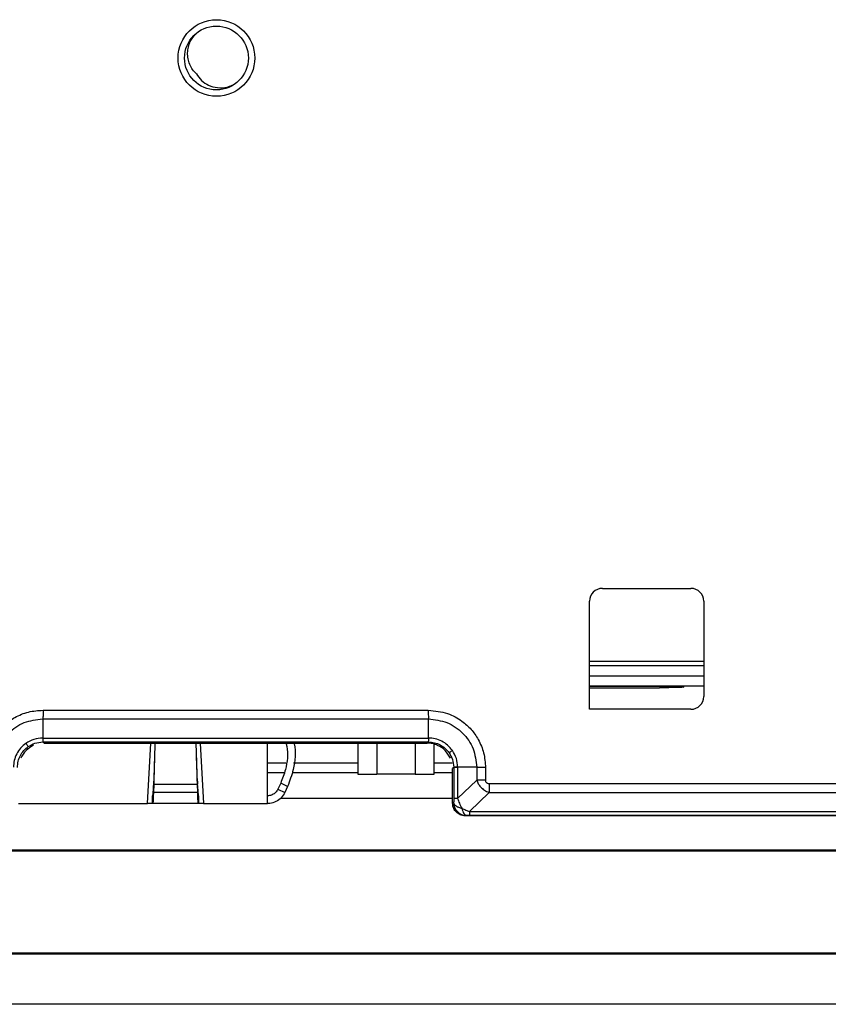
# Model space of a CAD drawing. Extents: x 37 to 847, y 37 to 602.
# Drawn here: x 231 to 263, y 279 to 318 of the extents above; entities that cross this region are included whole.
import ezdxf

# ---------------------------------------------------------------- set-up
doc = ezdxf.new("R2010")
doc.units = 0
doc.layers.get('0').update_dxf_attribs({"linetype": 'CONTINUOUS'})

msp = doc.modelspace()

# ---------------------------------------------------------------- linework, layer by layer
for p, q in [((254.159, 295.614), (257.63, 295.614)), ((254.159, 295.614), (257.63, 295.614)), ((253.659, 290.879), (253.659, 295.115)), ((253.659, 290.879), (253.659, 295.115)), ((258.129, 295.115), (258.129, 291.379)), ((258.129, 295.115), (258.129, 291.379)), ((258.129, 292.754), (253.659, 292.755)), ((258.129, 292.586), (253.659, 292.586)), ((253.659, 292.186), (258.129, 292.186)), ((253.659, 291.803), (258.129, 291.803)), ((256.394, 291.773), (253.659, 291.773)), ((253.659, 291.723), (256.394, 291.723)), ((256.394, 291.803), (256.394, 291.773)), ((257.344, 291.748), (257.344, 291.803)), ((232.254, 290.844), (247.343, 290.844)), ((232.254, 290.844), (247.343, 290.844)), ((257.63, 290.879), (253.659, 290.879)), ((257.63, 290.879), (253.659, 290.879)), ((232.239, 290.5), (247.349, 290.5)), ((232.239, 290.5), (232.239, 289.755)), ((232.239, 290.5), (247.349, 290.5)), ((232.239, 290.5), (232.239, 289.755)), ((247.349, 289.755), (247.349, 290.5)), ((247.349, 289.755), (247.349, 290.5)), ((232.239, 289.755), (232.25, 289.755)), ((232.239, 289.755), (232.25, 289.755)), ((232.239, 289.6), (232.25, 289.6)), ((232.239, 289.6), (232.25, 289.6)), ((232.25, 289.755), (247.349, 289.755)), ((232.25, 289.755), (232.25, 289.6)), ((232.25, 289.755), (247.349, 289.755)), ((232.25, 289.755), (232.25, 289.6)), ((232.25, 289.6), (247.338, 289.6)), ((232.293, 289.557), (232.25, 289.6)), ((232.25, 289.6), (247.338, 289.6)), ((232.293, 289.557), (232.25, 289.6)), ((232.293, 289.557), (247.296, 289.557)), ((232.293, 289.557), (247.296, 289.557)), ((236.343, 287.191), (236.477, 289.557)), ((238.41, 289.557), (238.543, 287.191)), ((241.043, 287.191), (241.043, 289.557)), ((244.578, 289.557), (244.578, 288.338)), ((245.328, 289.557), (245.328, 288.338)), ((246.828, 289.557), (246.828, 288.338)), ((247.338, 289.6), (247.296, 289.557)), ((247.338, 289.6), (247.296, 289.557)), ((247.578, 288.338), (247.578, 289.511)), ((241.759, 288.772), (241.043, 288.772)), ((241.759, 288.772), (241.043, 288.772)), ((244.578, 288.772), (242.06, 288.772)), ((244.578, 288.772), (242.06, 288.772)), ((248.271, 288.772), (247.578, 288.772)), ((248.271, 288.772), (247.578, 288.772)), ((241.701, 288.394), (241.043, 288.394)), ((241.701, 288.394), (241.043, 288.394)), ((244.578, 288.394), (242.009, 288.394)), ((244.578, 288.394), (242.009, 288.394)), ((248.294, 288.394), (247.578, 288.394)), ((248.294, 288.394), (247.578, 288.394)), ((248.337, 288.601), (248.294, 288.558)), ((248.337, 288.601), (248.294, 288.558)), ((248.294, 287.206), (248.294, 288.558)), ((248.294, 287.206), (248.294, 288.558)), ((248.337, 288.612), (248.337, 288.601)), ((248.337, 288.612), (248.337, 288.601)), ((248.337, 288.601), (248.337, 287.384)), ((248.492, 288.601), (248.337, 288.601)), ((248.337, 288.601), (248.337, 287.384)), ((248.492, 288.601), (248.337, 288.601)), ((249.237, 288.612), (248.492, 288.612)), ((248.492, 288.612), (248.492, 288.601)), ((249.237, 288.612), (248.492, 288.612)), ((248.492, 288.612), (248.492, 288.601)), ((248.492, 288.601), (248.492, 287.384)), ((248.492, 288.601), (248.492, 287.384)), ((249.237, 288.612), (249.237, 288.109)), ((249.237, 288.612), (249.237, 288.109)), ((249.581, 288.597), (249.581, 288.109)), ((249.581, 288.597), (249.581, 288.109)), ((236.576, 287.751), (236.586, 288.071)), ((236.586, 287.944), (236.586, 288.071)), ((238.3, 288.071), (238.3, 287.944)), ((238.311, 287.751), (238.3, 288.071)), ((241.56, 287.985), (241.451, 287.751)), ((241.832, 287.859), (241.56, 287.985)), ((244.578, 288.338), (245.328, 288.338)), ((246.828, 288.338), (245.328, 288.338)), ((246.828, 288.338), (247.578, 288.338)), ((249.237, 288.109), (248.492, 287.384)), ((249.237, 288.109), (248.492, 287.384)), ((249.721, 287.971), (284.499, 287.971)), ((249.721, 287.971), (284.499, 287.971)), ((236.586, 287.944), (236.576, 287.625)), ((236.576, 287.751), (236.576, 287.625)), ((238.311, 287.625), (236.576, 287.625)), ((236.586, 287.944), (238.3, 287.944)), ((238.311, 287.625), (238.3, 287.944)), ((238.311, 287.625), (238.311, 287.751)), ((241.451, 287.751), (241.723, 287.625)), ((241.832, 287.859), (241.723, 287.625)), ((249.721, 287.622), (248.957, 286.879)), ((249.721, 287.622), (248.957, 286.879)), ((249.721, 287.622), (284.498, 287.622)), ((249.721, 287.622), (284.498, 287.622)), ((236.543, 287.191), (236.543, 287.491)), ((236.543, 287.491), (236.551, 287.491)), ((236.551, 287.491), (236.551, 287.191)), ((238.336, 287.491), (238.336, 287.191)), ((238.343, 287.491), (238.336, 287.491)), ((238.343, 287.491), (238.343, 287.191)), ((241.548, 287.395), (248.294, 287.395)), ((241.548, 287.395), (248.294, 287.395)), ((248.335, 287.227), (248.294, 287.206)), ((248.335, 287.227), (248.294, 287.206)), ((231.293, 287.191), (236.343, 287.191)), ((236.543, 287.191), (236.343, 287.191)), ((236.551, 287.191), (236.543, 287.191)), ((238.336, 287.191), (236.551, 287.191)), ((238.343, 287.191), (238.336, 287.191)), ((238.543, 287.191), (238.343, 287.191)), ((238.543, 287.191), (241.043, 287.191)), ((248.957, 286.879), (284.498, 286.879)), ((248.957, 286.879), (284.498, 286.879)), ((248.834, 286.727), (248.794, 286.707)), ((248.834, 286.727), (248.794, 286.707)), ((274.297, 286.707), (248.794, 286.707)), ((274.297, 286.707), (248.794, 286.707)), ((248.957, 286.728), (248.834, 286.727)), ((248.957, 286.728), (248.834, 286.727)), ((284.501, 286.728), (248.957, 286.728)), ((284.501, 286.728), (248.957, 286.728)), ((285.152, 285.329), (160.636, 285.329)), ((285.152, 285.329), (160.636, 285.329)), ((274.472, 285.369), (187.916, 285.369)), ((274.472, 285.369), (187.916, 285.369)), ((155.367, 281.303), (290.422, 281.303)), ((155.367, 281.303), (290.422, 281.303)), ((155.406, 281.343), (290.382, 281.343)), ((155.406, 281.343), (290.382, 281.343)), ((290.402, 279.329), (155.386, 279.329)), ((290.402, 279.329), (155.386, 279.329))]:
    msp.add_line(p, q)
at = {"flags": 128}
msp.add_lwpolyline([(256.394, 291.773), (256.758, 291.771), (257.066, 291.765), (257.272, 291.757), (257.344, 291.748), (257.272, 291.738), (257.066, 291.73), (256.758, 291.725), (256.394, 291.723)], dxfattribs=at)
for radius in [1.5, 1.5, 1.25, 1.25]:
    msp.add_circle((239.044, 316.379), radius)
msp.add_arc((248.835, 287.227), 0.5, 180.0624, 269.8784)
msp.add_arc((248.835, 287.227), 0.5, 180.0624, 269.8784)
for centre, major_axis, start_param, end_param in [((254.16, 295.113), (0.355, -0.355), 2.357564, 3.925621), ((254.16, 295.113), (0.355, -0.355), 2.357564, 3.925621), ((257.628, 295.113), (0.355, 0.355), 5.499157, 7.067211), ((257.628, 295.113), (0.355, 0.355), 5.499157, 7.067211), ((257.628, 291.38), (-0.355, 0.355), 2.357564, 3.925621), ((257.628, 291.38), (-0.355, 0.355), 2.357564, 3.925621)]:
    msp.add_ellipse(centre, major_axis=major_axis, ratio=0.997265, start_param=start_param, end_param=end_param)
for points, knots in [([(238.262, 315.756), (238.209, 315.81), (238.101, 315.921), (237.994, 316.127), (237.927, 316.35), (237.909, 316.58), (237.939, 316.808), (238.024, 317.071), (238.15, 317.225), (238.227, 317.318)], [0, 0, 0, 0, 0.130425, 0.26501, 0.397349, 0.529669, 0.659724, 0.793467, 1, 1, 1, 1]), ([(238.262, 315.756), (238.323, 315.668), (238.447, 315.486), (238.739, 315.296), (239.086, 315.204), (239.41, 315.206), (239.587, 315.285), (239.649, 315.313)], [0, 0, 0, 0, 0.199846, 0.410974, 0.637027, 0.871421, 1, 1, 1, 1]), ([(230.007, 288.606), (230.033, 288.863), (230.08, 289.333), (230.389, 289.895), (230.747, 290.294), (231.169, 290.589), (231.677, 290.804), (232.061, 290.831), (232.254, 290.844)], [0, 0, 0, 0, 0.218609, 0.399244, 0.536089, 0.67356, 0.835992, 1, 1, 1, 1]), ([(230.007, 288.606), (230.033, 288.863), (230.08, 289.333), (230.389, 289.895), (230.747, 290.294), (231.169, 290.589), (231.677, 290.804), (232.061, 290.831), (232.254, 290.844)], [0, 0, 0, 0, 0.218609, 0.399244, 0.536089, 0.67356, 0.835992, 1, 1, 1, 1]), ([(232.254, 290.844), (232.254, 290.781), (232.256, 290.686), (232.253, 290.572), (232.244, 290.524), (232.239, 290.5)], [0, 0, 0, 0, 0.49669, 0.748121, 1, 1, 1, 1]), ([(232.254, 290.844), (232.254, 290.781), (232.256, 290.686), (232.253, 290.572), (232.244, 290.524), (232.239, 290.5)], [0, 0, 0, 0, 0.49669, 0.748121, 1, 1, 1, 1]), ([(247.343, 290.844), (247.342, 290.78), (247.341, 290.652), (247.346, 290.551), (247.349, 290.5)], [0, 0, 0, 0, 0.499602, 1, 1, 1, 1]), ([(247.343, 290.844), (247.342, 290.78), (247.341, 290.652), (247.346, 290.551), (247.349, 290.5)], [0, 0, 0, 0, 0.499602, 1, 1, 1, 1]), ([(247.343, 290.844), (247.6, 290.818), (248.069, 290.772), (248.631, 290.463), (249.03, 290.105), (249.326, 289.683), (249.541, 289.174), (249.568, 288.79), (249.581, 288.597)], [0, 0, 0, 0, 0.218065, 0.39881, 0.535703, 0.67332, 0.83583, 1, 1, 1, 1]), ([(247.343, 290.844), (247.6, 290.818), (248.069, 290.772), (248.631, 290.463), (249.03, 290.105), (249.326, 289.683), (249.541, 289.174), (249.568, 288.79), (249.581, 288.597)], [0, 0, 0, 0, 0.218065, 0.39881, 0.535703, 0.67332, 0.83583, 1, 1, 1, 1]), ([(230.351, 288.612), (230.38, 288.859), (230.436, 289.354), (230.872, 289.979), (231.497, 290.416), (231.992, 290.472), (232.239, 290.5)], [0, 0, 0, 0, 0.250016, 0.500108, 0.750146, 1, 1, 1, 1]), ([(230.351, 288.612), (230.38, 288.859), (230.436, 289.354), (230.872, 289.979), (231.497, 290.416), (231.992, 290.472), (232.239, 290.5)], [0, 0, 0, 0, 0.250016, 0.500108, 0.750146, 1, 1, 1, 1]), ([(247.349, 290.5), (247.596, 290.472), (248.092, 290.415), (248.717, 289.979), (249.153, 289.354), (249.209, 288.859), (249.237, 288.612)], [0, 0, 0, 0, 0.2500188, 0.5000885, 0.7501316, 1, 1, 1, 1]), ([(247.349, 290.5), (247.596, 290.472), (248.092, 290.415), (248.717, 289.979), (249.153, 289.354), (249.209, 288.859), (249.237, 288.612)], [0, 0, 0, 0, 0.2500188, 0.5000885, 0.7501316, 1, 1, 1, 1]), ([(231.581, 289.547), (231.509, 289.489), (231.364, 289.372), (231.212, 289.138), (231.114, 288.881), (231.102, 288.701), (231.096, 288.612)], [0, 0, 0, 0, 0.25358, 0.506595, 0.756548, 1, 1, 1, 1]), ([(231.581, 289.547), (231.509, 289.489), (231.364, 289.372), (231.212, 289.138), (231.114, 288.881), (231.102, 288.701), (231.096, 288.612)], [0, 0, 0, 0, 0.25358, 0.506595, 0.756548, 1, 1, 1, 1]), ([(232.239, 289.755), (232.122, 289.746), (231.886, 289.728), (231.683, 289.608), (231.581, 289.547)], [0, 0, 0, 0, 0.4998318, 1, 1, 1, 1]), ([(232.239, 289.755), (232.122, 289.746), (231.886, 289.728), (231.683, 289.608), (231.581, 289.547)], [0, 0, 0, 0, 0.4998318, 1, 1, 1, 1]), ([(231.671, 289.417), (231.669, 289.421), (231.664, 289.427), (231.645, 289.455), (231.618, 289.494), (231.593, 289.53), (231.581, 289.547)], [0, 0, 0, 0, 0.2476256, 0.4997769, 0.7520348, 1, 1, 1, 1]), ([(231.671, 289.417), (231.669, 289.421), (231.664, 289.427), (231.645, 289.455), (231.618, 289.494), (231.593, 289.53), (231.581, 289.547)], [0, 0, 0, 0, 0.2476256, 0.4997769, 0.7520348, 1, 1, 1, 1]), ([(231.671, 289.417), (231.757, 289.469), (231.933, 289.574), (232.136, 289.591), (232.239, 289.6)], [0, 0, 0, 0, 0.493907, 1, 1, 1, 1]), ([(231.671, 289.417), (231.757, 289.469), (231.933, 289.574), (232.136, 289.591), (232.239, 289.6)], [0, 0, 0, 0, 0.493907, 1, 1, 1, 1]), ([(232.239, 289.755), (232.24, 289.733), (232.24, 289.69), (232.24, 289.643), (232.24, 289.61), (232.239, 289.603), (232.239, 289.6)], [0, 0, 0, 0, 0.247748, 0.500002, 0.752256, 1, 1, 1, 1]), ([(232.239, 289.755), (232.24, 289.733), (232.24, 289.69), (232.24, 289.643), (232.24, 289.61), (232.239, 289.603), (232.239, 289.6)], [0, 0, 0, 0, 0.247748, 0.500002, 0.752256, 1, 1, 1, 1]), ([(236.635, 289.557), (236.626, 289.236), (236.609, 288.679), (236.593, 288.163), (236.586, 287.944)], [0, 0, 0, 0, 0.575755, 1, 1, 1, 1]), ([(238.3, 287.944), (238.294, 288.145), (238.277, 288.659), (238.261, 289.216), (238.251, 289.557)], [0, 0, 0, 0, 0.389162, 1, 1, 1, 1]), ([(241.766, 289.557), (241.777, 289.513), (241.861, 289.175), (241.803, 288.618), (241.627, 288.161), (241.56, 287.985)], [0, 0, 0, 0, 0.084586, 0.648962, 1, 1, 1, 1]), ([(242.079, 289.557), (242.081, 289.548), (242.165, 289.213), (242.112, 288.608), (241.913, 288.076), (241.832, 287.859)], [0, 0, 0, 0, 0.0161193, 0.5969378, 1, 1, 1, 1]), ([(248.206, 288.969), (248.145, 289.074), (248.023, 289.283), (247.756, 289.458), (247.508, 289.545), (247.367, 289.553), (247.296, 289.557)], [0, 0, 0, 0, 0.314653, 0.62931, 0.812731, 1, 1, 1, 1]), ([(248.206, 288.969), (248.145, 289.074), (248.023, 289.283), (247.756, 289.458), (247.508, 289.545), (247.367, 289.553), (247.296, 289.557)], [0, 0, 0, 0, 0.314653, 0.62931, 0.812731, 1, 1, 1, 1]), ([(247.349, 289.755), (247.348, 289.713), (247.347, 289.629), (247.341, 289.61), (247.338, 289.6)], [0, 0, 0, 0, 0.499958, 1, 1, 1, 1]), ([(247.349, 289.755), (247.348, 289.713), (247.347, 289.629), (247.341, 289.61), (247.338, 289.6)], [0, 0, 0, 0, 0.499958, 1, 1, 1, 1]), ([(247.338, 289.6), (247.421, 289.594), (247.584, 289.583), (247.811, 289.493), (248.008, 289.36), (248.106, 289.24), (248.154, 289.18)], [0, 0, 0, 0, 0.2599237, 0.5130297, 0.7596146, 1, 1, 1, 1]), ([(247.338, 289.6), (247.421, 289.594), (247.584, 289.583), (247.811, 289.493), (248.008, 289.36), (248.106, 289.24), (248.154, 289.18)], [0, 0, 0, 0, 0.2599237, 0.5130297, 0.7596146, 1, 1, 1, 1]), ([(248.285, 289.27), (248.226, 289.342), (248.109, 289.487), (247.875, 289.639), (247.618, 289.738), (247.438, 289.749), (247.349, 289.755)], [0, 0, 0, 0, 0.253583, 0.506595, 0.756549, 1, 1, 1, 1]), ([(248.285, 289.27), (248.226, 289.342), (248.109, 289.487), (247.875, 289.639), (247.618, 289.738), (247.438, 289.749), (247.349, 289.755)], [0, 0, 0, 0, 0.253583, 0.506595, 0.756549, 1, 1, 1, 1]), ([(231.251, 288.601), (231.257, 288.684), (231.268, 288.847), (231.359, 289.073), (231.491, 289.271), (231.611, 289.369), (231.671, 289.417)], [0, 0, 0, 0, 0.2599, 0.512999, 0.759592, 1, 1, 1, 1]), ([(231.251, 288.601), (231.257, 288.684), (231.268, 288.847), (231.359, 289.073), (231.491, 289.271), (231.611, 289.369), (231.671, 289.417)], [0, 0, 0, 0, 0.2599, 0.512999, 0.759592, 1, 1, 1, 1]), ([(231.882, 289.469), (231.776, 289.408), (231.564, 289.287), (231.443, 289.075), (231.382, 288.969)], [0, 0, 0, 0, 0.500002, 1, 1, 1, 1]), ([(231.882, 289.469), (231.776, 289.408), (231.564, 289.287), (231.443, 289.075), (231.382, 288.969)], [0, 0, 0, 0, 0.500002, 1, 1, 1, 1]), ([(236.624, 289.167), (236.617, 288.977), (236.604, 288.597), (236.592, 288.247), (236.586, 288.071)], [0, 0, 0, 0, 0.499396, 1, 1, 1, 1]), ([(238.3, 288.071), (238.293, 288.272), (238.282, 288.623), (238.268, 289.002), (238.263, 289.165)], [0, 0, 0, 0, 0.570582, 1, 1, 1, 1]), ([(248.154, 289.18), (248.158, 289.182), (248.164, 289.187), (248.192, 289.206), (248.231, 289.233), (248.267, 289.258), (248.285, 289.27)], [0, 0, 0, 0, 0.247623, 0.499772, 0.752037, 1, 1, 1, 1]), ([(248.154, 289.18), (248.158, 289.182), (248.164, 289.187), (248.192, 289.206), (248.231, 289.233), (248.267, 289.258), (248.285, 289.27)], [0, 0, 0, 0, 0.247623, 0.499772, 0.752037, 1, 1, 1, 1]), ([(248.154, 289.18), (248.206, 289.094), (248.311, 288.918), (248.328, 288.715), (248.337, 288.612)], [0, 0, 0, 0, 0.493784, 1, 1, 1, 1]), ([(248.154, 289.18), (248.206, 289.094), (248.311, 288.918), (248.328, 288.715), (248.337, 288.612)], [0, 0, 0, 0, 0.493784, 1, 1, 1, 1]), ([(248.492, 288.612), (248.483, 288.73), (248.466, 288.965), (248.345, 289.169), (248.285, 289.27)], [0, 0, 0, 0, 0.499843, 1, 1, 1, 1]), ([(248.492, 288.612), (248.483, 288.73), (248.466, 288.965), (248.345, 289.169), (248.285, 289.27)], [0, 0, 0, 0, 0.499843, 1, 1, 1, 1]), ([(248.492, 288.612), (248.471, 288.611), (248.427, 288.611), (248.38, 288.611), (248.347, 288.611), (248.34, 288.612), (248.337, 288.612)], [0, 0, 0, 0, 0.247748, 0.500002, 0.752257, 1, 1, 1, 1]), ([(248.492, 288.612), (248.471, 288.611), (248.427, 288.611), (248.38, 288.611), (248.347, 288.611), (248.34, 288.612), (248.337, 288.612)], [0, 0, 0, 0, 0.247748, 0.500002, 0.752257, 1, 1, 1, 1]), ([(249.581, 288.597), (249.518, 288.597), (249.423, 288.596), (249.309, 288.598), (249.261, 288.607), (249.237, 288.612)], [0, 0, 0, 0, 0.496714, 0.748141, 1, 1, 1, 1]), ([(249.581, 288.597), (249.518, 288.597), (249.423, 288.596), (249.309, 288.598), (249.261, 288.607), (249.237, 288.612)], [0, 0, 0, 0, 0.496714, 0.748141, 1, 1, 1, 1]), ([(249.581, 288.109), (249.549, 288.109), (249.486, 288.109), (249.395, 288.109), (249.309, 288.109), (249.261, 288.109), (249.237, 288.109)], [0, 0, 0, 0, 0.250001, 0.499999, 0.750002, 1, 1, 1, 1]), ([(249.237, 288.109), (249.256, 288.061), (249.292, 287.967), (249.393, 287.829), (249.535, 287.7), (249.658, 287.649), (249.721, 287.622)], [0, 0, 0, 0, 0.21943, 0.431642, 0.71011, 1, 1, 1, 1]), ([(249.581, 288.109), (249.549, 288.109), (249.486, 288.109), (249.395, 288.109), (249.309, 288.109), (249.261, 288.109), (249.237, 288.109)], [0, 0, 0, 0, 0.250001, 0.499999, 0.750002, 1, 1, 1, 1]), ([(249.237, 288.109), (249.256, 288.061), (249.292, 287.967), (249.393, 287.829), (249.535, 287.7), (249.658, 287.649), (249.721, 287.622)], [0, 0, 0, 0, 0.21943, 0.431642, 0.71011, 1, 1, 1, 1]), ([(249.581, 288.109), (249.582, 288.092), (249.585, 288.06), (249.604, 288.022), (249.629, 287.997), (249.665, 287.976), (249.698, 287.973), (249.721, 287.971)], [0, 0, 0, 0, 0.229334, 0.4336713, 0.5636237, 0.6963039, 1, 1, 1, 1]), ([(249.581, 288.109), (249.582, 288.092), (249.585, 288.06), (249.604, 288.022), (249.629, 287.997), (249.665, 287.976), (249.698, 287.973), (249.721, 287.971)], [0, 0, 0, 0, 0.229334, 0.4336713, 0.5636237, 0.6963039, 1, 1, 1, 1]), ([(249.721, 287.971), (249.721, 287.939), (249.721, 287.875), (249.721, 287.782), (249.721, 287.695), (249.721, 287.647), (249.721, 287.622)], [0, 0, 0, 0, 0.249996, 0.500002, 0.749996, 1, 1, 1, 1]), ([(249.721, 287.971), (249.721, 287.939), (249.721, 287.875), (249.721, 287.782), (249.721, 287.695), (249.721, 287.647), (249.721, 287.622)], [0, 0, 0, 0, 0.249996, 0.500002, 0.749996, 1, 1, 1, 1]), ([(236.551, 287.491), (236.553, 287.497), (236.557, 287.508), (236.567, 287.591), (236.573, 287.68), (236.575, 287.738), (236.576, 287.751)], [0, 0, 0, 0, 0.318746, 0.61549, 0.913434, 1, 1, 1, 1]), ([(236.576, 287.625), (236.573, 287.552), (236.568, 287.405), (236.561, 287.257), (236.555, 287.197), (236.551, 287.193), (236.551, 287.191)], [0, 0, 0, 0, 0.297382, 0.59476, 0.892139, 1, 1, 1, 1]), ([(238.311, 287.751), (238.313, 287.704), (238.317, 287.614), (238.327, 287.526), (238.333, 287.494), (238.335, 287.492), (238.336, 287.491)], [0, 0, 0, 0, 0.318779, 0.61552, 0.913464, 1, 1, 1, 1]), ([(238.336, 287.191), (238.333, 287.2), (238.328, 287.216), (238.321, 287.346), (238.315, 287.495), (238.311, 287.597), (238.311, 287.625)], [0, 0, 0, 0, 0.297383, 0.594762, 0.892142, 1, 1, 1, 1]), ([(241.451, 287.751), (241.423, 287.704), (241.368, 287.614), (241.236, 287.526), (241.123, 287.494), (241.058, 287.492), (241.043, 287.491)], [0, 0, 0, 0, 0.318738, 0.615474, 0.913429, 1, 1, 1, 1]), ([(241.723, 287.625), (241.68, 287.552), (241.593, 287.405), (241.381, 287.257), (241.188, 287.197), (241.074, 287.193), (241.043, 287.191)], [0, 0, 0, 0, 0.2973834, 0.5947657, 0.8921472, 1, 1, 1, 1]), ([(248.794, 286.707), (248.757, 286.709), (248.686, 286.714), (248.559, 286.753), (248.435, 286.847), (248.341, 286.971), (248.3, 287.097), (248.296, 287.168), (248.294, 287.206)], [0, 0, 0, 0, 0.142236, 0.2717692, 0.5000041, 0.7281839, 0.8547389, 1, 1, 1, 1]), ([(248.794, 286.707), (248.757, 286.709), (248.686, 286.714), (248.559, 286.753), (248.435, 286.847), (248.341, 286.971), (248.3, 287.097), (248.296, 287.168), (248.294, 287.206)], [0, 0, 0, 0, 0.142236, 0.2717692, 0.5000041, 0.7281839, 0.8547389, 1, 1, 1, 1]), ([(248.337, 287.384), (248.337, 287.358), (248.337, 287.303), (248.335, 287.253), (248.335, 287.227)], [0, 0, 0, 0, 0.4645162, 1, 1, 1, 1]), ([(248.337, 287.384), (248.337, 287.358), (248.337, 287.303), (248.335, 287.253), (248.335, 287.227)], [0, 0, 0, 0, 0.4645162, 1, 1, 1, 1]), ([(248.335, 287.227), (248.341, 287.204), (248.353, 287.157), (248.423, 287.094), (248.524, 287.039), (248.613, 287.016), (248.659, 287.005)], [0, 0, 0, 0, 0.24518, 0.49773, 0.739105, 1, 1, 1, 1]), ([(248.335, 287.227), (248.341, 287.204), (248.353, 287.157), (248.423, 287.094), (248.524, 287.039), (248.613, 287.016), (248.659, 287.005)], [0, 0, 0, 0, 0.24518, 0.49773, 0.739105, 1, 1, 1, 1]), ([(248.492, 287.384), (248.47, 287.384), (248.427, 287.384), (248.38, 287.384), (248.347, 287.384), (248.34, 287.384), (248.337, 287.384)], [0, 0, 0, 0, 0.249997, 0.499994, 0.749997, 1, 1, 1, 1]), ([(248.492, 287.384), (248.47, 287.384), (248.427, 287.384), (248.38, 287.384), (248.347, 287.384), (248.34, 287.384), (248.337, 287.384)], [0, 0, 0, 0, 0.249997, 0.499994, 0.749997, 1, 1, 1, 1]), ([(248.492, 287.384), (248.514, 287.322), (248.559, 287.192), (248.624, 287.07), (248.659, 287.005)], [0, 0, 0, 0, 0.469778, 1, 1, 1, 1]), ([(248.492, 287.384), (248.514, 287.322), (248.559, 287.192), (248.624, 287.07), (248.659, 287.005)], [0, 0, 0, 0, 0.469778, 1, 1, 1, 1]), ([(248.659, 287.005), (248.708, 286.98), (248.806, 286.932), (248.907, 286.896), (248.957, 286.879)], [0, 0, 0, 0, 0.504607, 1, 1, 1, 1]), ([(248.659, 287.005), (248.669, 286.964), (248.688, 286.886), (248.732, 286.799), (248.78, 286.741), (248.816, 286.731), (248.834, 286.727)], [0, 0, 0, 0, 0.262489, 0.500008, 0.754679, 1, 1, 1, 1]), ([(248.659, 287.005), (248.708, 286.98), (248.806, 286.932), (248.907, 286.896), (248.957, 286.879)], [0, 0, 0, 0, 0.504607, 1, 1, 1, 1]), ([(248.659, 287.005), (248.669, 286.964), (248.688, 286.886), (248.732, 286.799), (248.78, 286.741), (248.816, 286.731), (248.834, 286.727)], [0, 0, 0, 0, 0.262489, 0.500008, 0.754679, 1, 1, 1, 1]), ([(248.957, 286.879), (248.957, 286.857), (248.957, 286.813), (248.957, 286.767), (248.957, 286.735), (248.957, 286.73), (248.957, 286.728)], [0, 0, 0, 0, 0.249999, 0.499991, 0.749995, 1, 1, 1, 1]), ([(248.957, 286.879), (248.957, 286.857), (248.957, 286.813), (248.957, 286.767), (248.957, 286.735), (248.957, 286.73), (248.957, 286.728)], [0, 0, 0, 0, 0.249999, 0.499991, 0.749995, 1, 1, 1, 1])]:
    msp.add_open_spline(points, degree=3, knots=knots)

doc.saveas('drawing.dxf')
